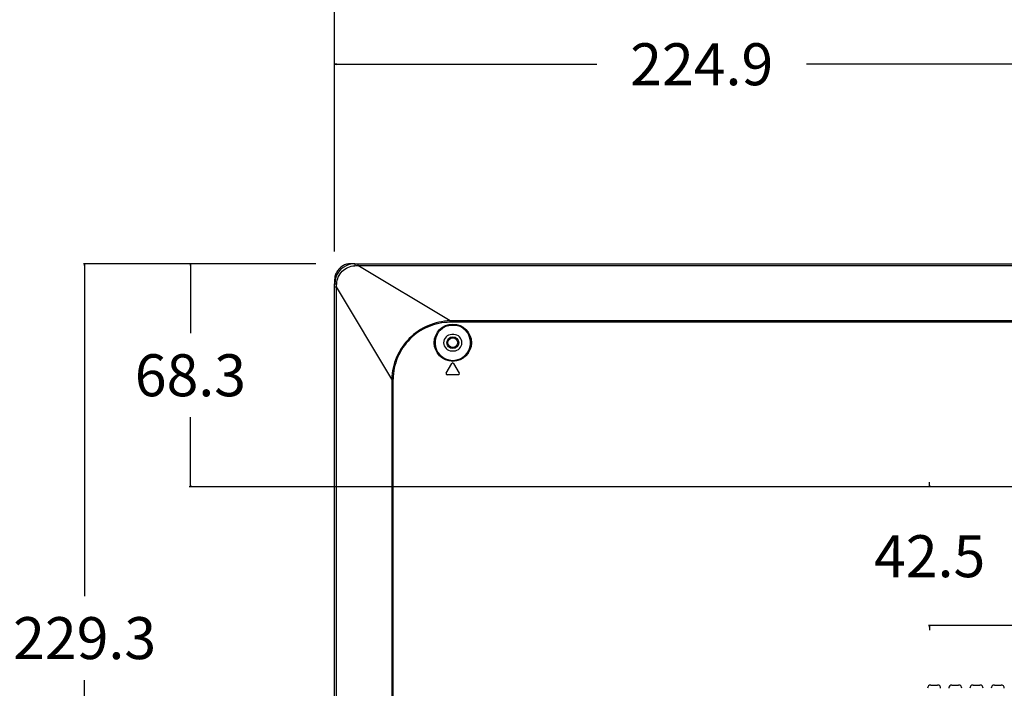
# Model space of a CAD drawing. Units: millimetres. Extents: x 0 to 1189, y 0 to 841.
# Drawn here: x 673 to 778, y 487 to 558 of the extents above; entities that cross this region are included whole.
import ezdxf

# ---------------------------------------------------------------- set-up
doc = ezdxf.new("R2010")
doc.units = ezdxf.units.MM
doc.header["$LTSCALE"] = 65.395
doc.layers.get('0').update_dxf_attribs({"linetype": 'CONTINUOUS'})
for name, color, linetype in [('3_ALL_AXES', 7, 'CONTINUOUS'), ('6_ALL_SURFS', 7, 'CONTINUOUS'), ('7_ALL_FEATURES', 7, 'CONTINUOUS'), ('DEF_DRAFT_DIM', 7, 'CONTINUOUS'), ('MANIFOLD_SOLID_BREP_887119', 7, 'CONTINUOUS')]:
    doc.layers.add(name, color=color, linetype=linetype)
doc.styles.get("Standard").update_dxf_attribs({"font": 'txt', "width": 0.8})
doc.dimstyles.new('DIMSTYLE_1', dxfattribs={"dimtxt": 4.5, "dimasz": 0.1875, "dimexe": 0.125, "dimexo": 0.0625, "dimgap": 2.25, "dimtad": 0, "dimtih": 1, "dimtoh": 1, "dimdsep": 46, "dimtxsty": 'Standard', "dimblk": 'CLOSED', "dimblk1": 'CLOSED', "dimblk2": 'CLOSED', "dimcen": 0.09, "dimadec": 0, "dimazin": 0, "dimtfac": 1, "dimtofl": 0, "dimtmove": 0, "dimatfit": 3, "dimldrblk": 'CLOSED', "dimfxl": 1, "dimtolj": 1, "dimarcsym": 0})

# ---------------------------------------------------------------- blocks, each defined once
blk = doc.blocks.new('_CLOSED')
at = {"color": 0, "linetype": 'ByBlock'}
for p, q in [((0, 0), (-1, 0.17)), ((-1, 0.17), (-1, -0.17)), ((-1, -0.17), (0, 0)), ((-1, 0), (0, 0))]:
    blk.add_line(p, q, dxfattribs=at)
blk = doc.blocks.new('*D12')
at = {"layer": 'DEF_DRAFT_DIM', "color": 7, "linetype": 'Continuous', "transparency": 16777216}
for p, q in [((706.62, 573.6), (706.62, 575.97)), ((706.62, 575.85), (777.6, 575.85)), ((871.08, 575.85), (800.1, 575.85)), ((871.08, 573.6), (871.08, 575.97)), ((706.62, 535.56), (706.62, 573.6)), ((871.08, 451.97), (871.08, 573.6))]:
    blk.add_line(p, q, dxfattribs=at)
at = {"layer": 'DEF_DRAFT_DIM', "color": 7, "linetype": 'Continuous', "transparency": 16777216, "xscale": 0.1875, "yscale": 0.1875, "zscale": 0.1875, "rotation": 180}
blk.add_blockref('_CLOSED', (706.62, 575.85), dxfattribs=at)
at = {"layer": 'DEF_DRAFT_DIM', "color": 7, "linetype": 'Continuous', "transparency": 16777216, "xscale": 0.1875, "yscale": 0.1875, "zscale": 0.1875}
blk.add_blockref('_CLOSED', (871.08, 575.85), dxfattribs=at)
at = {"layer": 'DEF_DRAFT_DIM', "color": 7, "linetype": 'Continuous', "transparency": 16777216, "insert": (788.85, 578.1), "char_height": 4.5, "width": 18, "attachment_point": 2, "line_spacing_factor": 0.9}
blk.add_mtext('469.9', dxfattribs=at)
blk = doc.blocks.new('*D15')
at = {"layer": 'DEF_DRAFT_DIM', "color": 7, "linetype": 'Continuous', "transparency": 16777216}
for p, q in [((688.81, 532.17), (679.69, 532.17)), ((679.81, 532.17), (679.81, 496.54)), ((704.61, 532.17), (688.81, 532.17)), ((679.81, 451.91), (679.81, 487.54)), ((688.81, 451.91), (679.69, 451.91)), ((871.02, 451.91), (688.81, 451.91))]:
    blk.add_line(p, q, dxfattribs=at)
at = {"layer": 'DEF_DRAFT_DIM', "color": 7, "linetype": 'Continuous', "transparency": 16777216, "xscale": 0.1875, "yscale": 0.1875, "zscale": 0.1875}
for p, rotation in [((679.81, 532.17), 90), ((679.81, 451.91), 270)]:
    blk.add_blockref('_CLOSED', p, dxfattribs=dict(at, rotation=rotation))
at = {"layer": 'DEF_DRAFT_DIM', "color": 7, "linetype": 'Continuous', "transparency": 16777216, "insert": (679.81, 494.29), "char_height": 4.5, "width": 18, "attachment_point": 2, "line_spacing_factor": 0.9}
blk.add_mtext('229.3', dxfattribs=at)
blk = doc.blocks.new('*D24')
at = {"layer": 'DEF_DRAFT_DIM', "color": 7, "linetype": 'Continuous', "transparency": 16777216}
for p, q in [((706.62, 551.29), (706.62, 553.67)), ((706.62, 553.54), (734.73, 553.54)), ((785.33, 553.54), (757.23, 553.54)), ((785.33, 551.29), (785.33, 553.67)), ((706.62, 533.48), (706.62, 551.29)), ((785.33, 508.25), (785.33, 551.29))]:
    blk.add_line(p, q, dxfattribs=at)
at = {"layer": 'DEF_DRAFT_DIM', "color": 7, "linetype": 'Continuous', "transparency": 16777216, "xscale": 0.1875, "yscale": 0.1875, "zscale": 0.1875, "rotation": 180}
blk.add_blockref('_CLOSED', (706.62, 553.54), dxfattribs=at)
at = {"layer": 'DEF_DRAFT_DIM', "color": 7, "linetype": 'Continuous', "transparency": 16777216, "xscale": 0.1875, "yscale": 0.1875, "zscale": 0.1875}
blk.add_blockref('_CLOSED', (785.33, 553.54), dxfattribs=at)
at = {"layer": 'DEF_DRAFT_DIM', "color": 7, "linetype": 'Continuous', "transparency": 16777216, "insert": (745.98, 555.79), "char_height": 4.5, "width": 18, "attachment_point": 2, "line_spacing_factor": 0.9}
blk.add_mtext('224.9', dxfattribs=at)
blk = doc.blocks.new('*D27')
at = {"layer": 'DEF_DRAFT_DIM', "color": 7, "linetype": 'Continuous', "transparency": 16777216}
for p, q in [((698.35, 532.17), (691.02, 532.17)), ((691.15, 532.17), (691.15, 524.71)), ((704.05, 532.17), (698.35, 532.17)), ((691.15, 508.26), (691.15, 515.71)), ((698.35, 508.26), (691.02, 508.26)), ((785.34, 508.26), (698.35, 508.26))]:
    blk.add_line(p, q, dxfattribs=at)
at = {"layer": 'DEF_DRAFT_DIM', "color": 7, "linetype": 'Continuous', "transparency": 16777216, "xscale": 0.1875, "yscale": 0.1875, "zscale": 0.1875}
for p, rotation in [((691.15, 532.17), 90), ((691.15, 508.26), 270)]:
    blk.add_blockref('_CLOSED', p, dxfattribs=dict(at, rotation=rotation))
at = {"layer": 'DEF_DRAFT_DIM', "color": 7, "linetype": 'Continuous', "transparency": 16777216, "insert": (691.15, 522.46), "char_height": 4.5, "width": 14.4, "attachment_point": 2, "line_spacing_factor": 0.9}
blk.add_mtext('68.3', dxfattribs=at)
blk = doc.blocks.new('*D28')
at = {"layer": 'DEF_DRAFT_DIM', "color": 7, "linetype": 'Continuous', "transparency": 16777216}
for p, q in [((777.62, 508.26), (770.29, 508.26)), ((770.42, 508.26), (770.42, 508.76)), ((785.34, 508.26), (777.62, 508.26)), ((777.62, 493.39), (770.29, 493.39)), ((770.42, 493.39), (770.42, 492.89)), ((785.34, 493.39), (777.62, 493.39))]:
    blk.add_line(p, q, dxfattribs=at)
at = {"layer": 'DEF_DRAFT_DIM', "color": 7, "linetype": 'Continuous', "transparency": 16777216, "xscale": 0.1875, "yscale": 0.1875, "zscale": 0.1875}
for p, rotation in [((770.42, 508.26), 270), ((770.42, 493.39), 90)]:
    blk.add_blockref('_CLOSED', p, dxfattribs=dict(at, rotation=rotation))
at = {"layer": 'DEF_DRAFT_DIM', "color": 7, "linetype": 'Continuous', "transparency": 16777216, "insert": (770.42, 503.07), "char_height": 4.5, "width": 14.4, "attachment_point": 2, "line_spacing_factor": 0.9}
blk.add_mtext('42.5', dxfattribs=at)

msp = doc.modelspace()

# ---------------------------------------------------------------- linework, layer by layer
at = {"layer": '3_ALL_AXES', "color": 7, "linetype": 'Continuous'}
for p, q in [((719.393, 524.572), (719.183, 524.572)), ((719.183, 522.822), (719.393, 522.822))]:
    msp.add_line(p, q, dxfattribs=at)
for centre, radius, start, end in [((719.288, 523.697), 1.91, 112.0626, 75.5013), ((719.7, 517.463), 8.084, 89.53235, 98.03155), ((719.183, 523.697), 0.875, 90, 270), ((719.393, 523.697), 0.875, 270, 90)]:
    msp.add_arc(centre, radius, start, end, dxfattribs=at)
at = {"layer": '6_ALL_SURFS', "color": 7, "linetype": 'Continuous'}
for centre, radius, start, end in [((708.788, 529.997), 2.17, 95.97665, 174.02292), ((708.788, 529.997), 2.171, 90.00295, 95.97768), ((708.789, 529.997), 2.171, 174.02188, 179.99703)]:
    msp.add_arc(centre, radius, start, end, dxfattribs=at)
for points, knots in [([(708.788, 532.167), (708.714, 532.167), (708.564, 532.168), (708.34, 532.17), (708.116, 532.155), (707.823, 532.091), (707.475, 531.945), (707.117, 531.668), (706.841, 531.311), (706.694, 530.963), (706.631, 530.67), (706.616, 530.446), (706.617, 530.222), (706.618, 530.072), (706.618, 529.997)], [0, 0, 0, 0, 0.0626011, 0.1251949, 0.187742, 0.2503044, 0.3751473, 0.5, 0.6248527, 0.7496956, 0.812258, 0.8748051, 0.9373989, 1, 1, 1, 1]), ([(706.706, 530.185), (706.704, 530.269), (706.706, 530.437), (706.716, 530.606), (706.73, 530.689)], [0, 0, 0, 0, 0.5001923, 1, 1, 1, 1])]:
    msp.add_open_spline(points, degree=3, knots=knots, dxfattribs=at)
at = {"layer": '7_ALL_FEATURES', "color": 7, "linetype": 'Continuous'}
for p, q in [((708.788, 532.167), (1138.378, 532.167)), ((709.11, 532.167), (709.11, 531.975)), ((709.11, 531.975), (1138.057, 531.975)), ((718.99, 526.047), (709.11, 531.975)), ((706.618, 284.717), (706.618, 529.997)), ((706.618, 529.676), (706.811, 529.676)), ((706.811, 284.717), (706.811, 529.676)), ((712.739, 519.796), (706.811, 529.676)), ((718.99, 525.889), (718.99, 526.047)), ((1128.177, 526.047), (718.99, 526.047)), ((1128.177, 525.889), (718.99, 525.889)), ((718.591, 520.425), (719.197, 521.475)), ((719.379, 521.475), (719.985, 520.425)), ((712.739, 519.796), (712.739, 282.897)), ((712.896, 519.796), (712.739, 519.796)), ((712.896, 282.547), (712.896, 519.796)), ((719.895, 520.267), (718.682, 520.267)), ((770.54, 487.011), (771.252, 487.011)), ((772.815, 487.011), (773.527, 487.011)), ((775.09, 487.011), (775.802, 487.011)), ((777.365, 487.011), (778.077, 487.011))]:
    msp.add_line(p, q, dxfattribs=at)
for radius in [1.994, 1.924, 0.63, 0.525]:
    msp.add_circle((719.288, 523.697), radius, dxfattribs=at)
for centre, radius, start, end in [((708.788, 529.997), 2.17, 95.97686, 174.02271), ((708.788, 529.996), 2.172, 90.00304, 95.97587), ((708.79, 529.997), 2.172, 174.02367, 179.99697), ((719.288, 523.697), 1.885, 78.57182, 109.25046), ((719.288, 521.422), 0.105, 30, 150), ((718.682, 520.372), 0.105, 150, 270), ((719.895, 520.372), 0.105, 270, 30)]:
    msp.add_arc(centre, radius, start, end, dxfattribs=at)
for centre, major_axis, start_param, end_param in [((770.543, 486.66), (0.249, -0.249), 2.3599926, 3.9231927), ((771.249, 486.66), (0.249, 0.249), -0.7816001, 0.7816001), ((772.818, 486.66), (-0.249, 0.249), -0.7816001, 0.7816001), ((773.524, 486.66), (0.249, 0.249), -0.7816001, 0.7816001), ((775.093, 486.66), (-0.249, 0.249), -0.7816001, 0.7816001), ((775.799, 486.66), (0.249, 0.249), -0.7816001, 0.7816001), ((777.368, 486.66), (-0.249, 0.249), -0.7816001, 0.7816001), ((778.074, 486.66), (0.249, 0.249), -0.7816001, 0.7816001)]:
    msp.add_ellipse(centre, major_axis=major_axis, ratio=0.9924325, start_param=start_param, end_param=end_param, dxfattribs=at)
for points, knots in [([(708.788, 532.167), (708.714, 532.167), (708.564, 532.168), (708.34, 532.17), (708.116, 532.155), (707.823, 532.091), (707.475, 531.945), (707.117, 531.668), (706.841, 531.311), (706.694, 530.963), (706.631, 530.67), (706.616, 530.446), (706.617, 530.222), (706.618, 530.072), (706.618, 529.997)], [0, 0, 0, 0, 0.0626011, 0.1251949, 0.187742, 0.2503044, 0.3751473, 0.5, 0.6248527, 0.7496956, 0.812258, 0.8748051, 0.9373989, 1, 1, 1, 1]), ([(708.788, 532.167), (708.787, 532.167), (708.784, 532.161), (708.78, 532.143), (708.775, 532.098), (708.771, 532.032), (708.769, 531.978), (708.769, 531.948)], [0, 0, 0, 0, 0.0224603, 0.0761036, 0.2793067, 0.5963175, 1, 1, 1, 1]), ([(706.837, 530.017), (706.852, 530.265), (706.968, 530.76), (707.398, 531.388), (708.026, 531.817), (708.521, 531.934), (708.769, 531.948)], [0, 0, 0, 0, 0.2500104, 0.4999994, 0.7499884, 1, 1, 1, 1]), ([(706.618, 529.997), (706.618, 529.999), (706.625, 530.002), (706.643, 530.006), (706.687, 530.011), (706.754, 530.015), (706.808, 530.016), (706.837, 530.017)], [0, 0, 0, 0, 0.0224602, 0.0761036, 0.2793067, 0.5963175, 1, 1, 1, 1]), ([(718.99, 526.047), (718.585, 526.032), (717.775, 525.931), (716.23, 525.43), (714.511, 524.274), (713.356, 522.556), (712.855, 521.011), (712.754, 520.201), (712.739, 519.796)], [0, 0, 0, 0, 0.1252655, 0.2505418, 0.4999998, 0.7494577, 0.8747308, 1, 1, 1, 1]), ([(718.99, 525.889), (718.199, 525.889), (716.602, 525.558), (714.584, 524.201), (713.228, 522.184), (712.896, 520.587), (712.896, 519.796)], [0, 0, 0, 0, 0.2499285, 0.4999995, 0.7500703, 1, 1, 1, 1])]:
    msp.add_open_spline(points, degree=3, knots=knots, dxfattribs=at)
for points in [[(708.769, 531.948), (708.882, 531.955), (708.996, 531.962), (709.11, 531.975)], [(706.811, 529.676), (706.823, 529.789), (706.831, 529.903), (706.837, 530.017)]]:
    msp.add_open_spline(points, degree=3, dxfattribs=at)
at = {"layer": 'MANIFOLD_SOLID_BREP_887119', "color": 7, "linetype": 'Continuous'}
for radius in [0.63, 0.525]:
    msp.add_circle((719.288, 523.697), radius, dxfattribs=at)

# ---------------------------------------------------------------- dimensions: what is measured, and where the dimension line sits
at = {"layer": 'DEF_DRAFT_DIM', "color": 7, "linetype": 'Continuous'}
for base, p1, p2, text, picture, middle in [((871.083, 575.849), (706.618, 535.502), (871.083, 451.912), '469.9', '*D12', (788.851, 575.849)), ((785.335, 553.544), (706.618, 533.421), (785.335, 508.192), '224.9', '*D24', (745.977, 553.544))]:
    dim = msp.add_linear_dim(base=base, p1=p1, p2=p2, text=text, dimstyle='DIMSTYLE_1', dxfattribs=at)
    dim.commit()
    dim.dimension.update_dxf_attribs({"geometry": picture, "text_midpoint": middle, "dimtype": 160})
for base, p1, p2, angle, text, picture, middle in [((679.812, 532.167), (871.083, 451.912), (704.671, 532.167), 90, '229.3', '*D15', (679.924, 492.04)), ((691.145, 532.167), (785.404, 508.261), (704.116, 532.167), 90, '68.3', '*D27', (691.258, 520.214)), ((770.417, 493.386), (785.404, 508.261), (785.404, 493.386), 270, '42.5', '*D28', (770.529, 500.823))]:
    dim = msp.add_linear_dim(base=base, p1=p1, p2=p2, angle=angle, text=text, dimstyle='DIMSTYLE_1', dxfattribs=at)
    dim.commit()
    dim.dimension.update_dxf_attribs({"geometry": picture, "text_midpoint": middle, "dimtype": 160})

doc.saveas('drawing.dxf')
